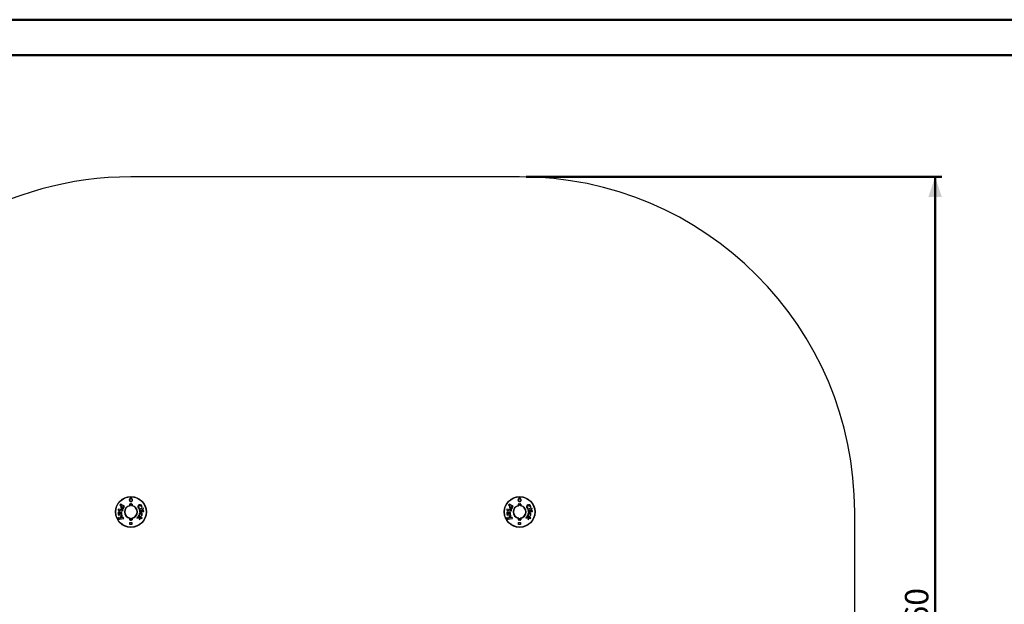
# Paper-space layout 'Sheet2' of a CAD drawing. Units: millimetres. Extents: x 0 to 59.4, y 0 to 42.1.
# Drawn here: x 15 to 29.7, y 33.3 to 42 of the extents above; entities that cross this region are included whole.
import ezdxf

# ---------------------------------------------------------------- set-up
doc = ezdxf.new("R2010")
doc.units = ezdxf.units.MM
doc.layers.add('LE_NORM', color=179, linetype='Continuous', lineweight=50)
doc.styles.add('SLDTEXTSTYLE0', font='TXT', dxfattribs={"width": 0.605})
doc.dimstyles.new('SLDDIMSTYLE0', dxfattribs={"dimtxt": 0.35, "dimasz": 0.3, "dimexe": 0, "dimexo": 0.0625, "dimgap": 0.0875, "dimtad": 1, "dimlfac": 50, "dimrnd": 1e-09, "dimzin": 12, "dimdsep": 46, "dimtxsty": 'SLDTEXTSTYLE0', "dimsah": 1, "dimcen": 0.09, "dimadec": 0, "dimazin": 3, "dimtfac": 1, "dimtofl": 0, "dimtmove": 0, "dimatfit": 3, "dimfxl": 0, "dimfrac": 2, "dimtolj": 1, "dimtzin": 12, "dimarcsym": 0})

# ---------------------------------------------------------------- blocks, each defined once
blk = doc.blocks.new('_D_15')
at = {"layer": 'LE_NORM'}
for p, q in [((22.567, 39.655), (28.767, 39.655)), ((28.668, 26.455), (28.668, 39.655)), ((22.567, 26.455), (28.767, 26.455))]:
    blk.add_line(p, q, dxfattribs=at)
for points in [[(28.668, 39.655), (28.568, 39.355), (28.768, 39.355)], [(28.668, 26.455), (28.768, 26.755), (28.568, 26.755)]]:
    blk.add_solid(points, dxfattribs=at)
at = {"layer": 'LE_NORM', "insert": (28.217, 32.726), "char_height": 0.35, "attachment_point": 1, "rotation": 90, "style": 'SLDTEXTSTYLE0'}
blk.add_mtext('660', dxfattribs=at)

psp = doc.layouts.new('Sheet2')

# ---------------------------------------------------------------- linework, layer by layer
at = {"color": 7, "linetype": 'Continuous', "lineweight": 50}
for p, q in [((0.00001, 42.00001), (59.40001, 42.00001)), ((1.50001, 41.47001), (58.70001, 41.47001))]:
    psp.add_line(p, q, dxfattribs=at)
at = {"color": 7, "linetype": 'Continuous', "lineweight": 25}
for p, q in [((22.46779, 39.65523), (16.66779, 39.65523)), ((16.47842, 34.69794), (16.47575, 34.68359)), ((16.47575, 34.68359), (16.54896, 34.67001)), ((16.55163, 34.68436), (16.47842, 34.69794)), ((16.51166, 34.76929), (16.5043, 34.75637)), ((16.5043, 34.75637), (16.526, 34.74404)), ((16.57267, 34.73462), (16.51166, 34.76929)), ((16.526, 34.74404), (16.52285, 34.73848)), ((16.53419, 34.73375), (16.5366, 34.73802)), ((16.5366, 34.73802), (16.55471, 34.72772)), ((16.54896, 34.67001), (16.55163, 34.68436)), ((16.55471, 34.72772), (16.55137, 34.72184)), ((16.5616, 34.71515), (16.57267, 34.73462)), ((16.68312, 34.74594), (16.68397, 34.75098)), ((16.7867, 34.70617), (16.79571, 34.71203)), ((16.85064, 34.71134), (16.78907, 34.69462)), ((16.78907, 34.69462), (16.79236, 34.68255)), ((16.79236, 34.68255), (16.85393, 34.69928)), ((16.82284, 34.73186), (16.83381, 34.73407)), ((16.85393, 34.69928), (16.85064, 34.71134)), ((22.27842, 34.69794), (22.27575, 34.68359)), ((22.27575, 34.68359), (22.34896, 34.67001)), ((22.35163, 34.68436), (22.27842, 34.69794)), ((22.31166, 34.76929), (22.3043, 34.75637)), ((22.3043, 34.75637), (22.326, 34.74404)), ((22.37267, 34.73462), (22.31166, 34.76929)), ((22.326, 34.74404), (22.32285, 34.73848)), ((22.33419, 34.73375), (22.3366, 34.73802)), ((22.3366, 34.73802), (22.35471, 34.72772)), ((22.34896, 34.67001), (22.35163, 34.68436)), ((22.35471, 34.72772), (22.35137, 34.72184)), ((22.3616, 34.71515), (22.37267, 34.73462)), ((22.48397, 34.75098), (22.48312, 34.74594)), ((22.5867, 34.70617), (22.59571, 34.71203)), ((22.65064, 34.71134), (22.58907, 34.69462)), ((22.58907, 34.69462), (22.59236, 34.68255)), ((22.59236, 34.68255), (22.65393, 34.69928)), ((22.62284, 34.73186), (22.63381, 34.73407)), ((22.65393, 34.69928), (22.65064, 34.71134)), ((16.48, 34.57249), (16.47001, 34.56659)), ((16.47001, 34.56659), (16.47309, 34.55975)), ((16.48593, 34.61964), (16.47911, 34.61581)), ((16.47911, 34.61581), (16.48054, 34.6057)), ((16.48238, 34.56721), (16.48, 34.57249)), ((16.48054, 34.6057), (16.51593, 34.61074)), ((16.48587, 34.62002), (16.48593, 34.61964)), ((16.49907, 34.56294), (16.49636, 34.56232)), ((16.5031, 34.6236), (16.49872, 34.62297)), ((16.49889, 34.549), (16.56251, 34.56026)), ((16.53406, 34.60836), (16.49907, 34.56294)), ((16.50212, 34.62917), (16.5031, 34.6236)), ((16.51155, 34.62479), (16.50996, 34.63397)), ((16.51388, 34.62513), (16.51155, 34.62479)), ((16.51429, 34.56424), (16.5214, 34.57049)), ((16.51444, 34.56399), (16.51429, 34.56424)), ((16.5235, 34.56694), (16.51444, 34.56399)), ((16.52391, 34.65515), (16.51482, 34.64895)), ((16.5214, 34.57049), (16.54221, 34.59457)), ((16.55451, 34.57377), (16.5235, 34.56694)), ((16.54221, 34.59457), (16.53406, 34.60836)), ((16.56251, 34.56026), (16.55451, 34.57377)), ((16.65245, 34.56451), (16.6516, 34.55947)), ((16.76614, 34.57662), (16.75822, 34.56457)), ((16.75822, 34.56457), (16.79049, 34.56647)), ((16.78889, 34.57746), (16.76614, 34.57662)), ((16.78318, 34.60258), (16.77633, 34.59213)), ((16.77633, 34.59213), (16.78825, 34.5843)), ((16.83646, 34.56759), (16.78318, 34.60258)), ((16.78825, 34.5843), (16.78889, 34.57746)), ((16.79016, 34.61154), (16.80068, 34.60933)), ((16.79049, 34.56647), (16.79711, 34.54035)), ((16.84043, 34.67257), (16.7945, 34.6696)), ((16.7945, 34.6696), (16.7953, 34.65707)), ((16.7953, 34.65707), (16.84124, 34.66004)), ((16.79711, 34.54035), (16.80484, 34.55213)), ((16.79742, 34.57887), (16.7975, 34.57901)), ((16.80024, 34.5705), (16.79742, 34.57887)), ((16.7975, 34.57901), (16.80584, 34.57275)), ((16.80484, 34.55213), (16.80024, 34.5705)), ((16.80584, 34.57275), (16.82961, 34.55714)), ((16.82142, 34.60727), (16.83018, 34.60165)), ((16.82961, 34.55714), (16.83646, 34.56759)), ((16.84124, 34.66004), (16.84043, 34.67257)), ((22.28, 34.57249), (22.27001, 34.56659)), ((22.27001, 34.56659), (22.27309, 34.55975)), ((22.28593, 34.61964), (22.27911, 34.61581)), ((22.27911, 34.61581), (22.28054, 34.6057)), ((22.28238, 34.56721), (22.28, 34.57249)), ((22.28054, 34.6057), (22.31593, 34.61074)), ((22.28587, 34.62002), (22.28593, 34.61964)), ((22.29907, 34.56294), (22.29636, 34.56232)), ((22.3031, 34.6236), (22.29872, 34.62297)), ((22.29889, 34.549), (22.36251, 34.56026)), ((22.33406, 34.60836), (22.29907, 34.56294)), ((22.30212, 34.62917), (22.3031, 34.6236)), ((22.31155, 34.62479), (22.30996, 34.63397)), ((22.31388, 34.62513), (22.31155, 34.62479)), ((22.31429, 34.56424), (22.3214, 34.57049)), ((22.31444, 34.56399), (22.31429, 34.56424)), ((22.3235, 34.56694), (22.31444, 34.56399)), ((22.32391, 34.65515), (22.31482, 34.64895)), ((22.3214, 34.57049), (22.34221, 34.59457)), ((22.35451, 34.57377), (22.3235, 34.56694)), ((22.34221, 34.59457), (22.33406, 34.60836)), ((22.36251, 34.56026), (22.35451, 34.57377)), ((22.56614, 34.57662), (22.55822, 34.56457)), ((22.55822, 34.56457), (22.59049, 34.56647)), ((22.58889, 34.57746), (22.56614, 34.57662)), ((22.58318, 34.60258), (22.57633, 34.59213)), ((22.57633, 34.59213), (22.58825, 34.5843)), ((22.63646, 34.56759), (22.58318, 34.60258)), ((22.58825, 34.5843), (22.58889, 34.57746)), ((22.59016, 34.61154), (22.60068, 34.60933)), ((22.59049, 34.56647), (22.59711, 34.54035)), ((22.64043, 34.67257), (22.5945, 34.6696)), ((22.5945, 34.6696), (22.5953, 34.65707)), ((22.5953, 34.65707), (22.64124, 34.66004)), ((22.59711, 34.54035), (22.60484, 34.55213)), ((22.59742, 34.57887), (22.5975, 34.57901)), ((22.60024, 34.5705), (22.59742, 34.57887)), ((22.5975, 34.57901), (22.60584, 34.57275)), ((22.60484, 34.55213), (22.60024, 34.5705)), ((22.60584, 34.57275), (22.62961, 34.55714)), ((22.62142, 34.60727), (22.63018, 34.60165)), ((22.62961, 34.55714), (22.63646, 34.56759)), ((22.64124, 34.66004), (22.64043, 34.67257)), ((27.46779, 31.45523), (27.46779, 34.65523)), ((16.65279, 34.46623), (16.65279, 34.49623)), ((16.65279, 34.49623), (16.68279, 34.49623)), ((16.68279, 34.46623), (16.65279, 34.46623)), ((16.68279, 34.49623), (16.68279, 34.46623)), ((22.45279, 34.46623), (22.45279, 34.49623)), ((22.45279, 34.49623), (22.48279, 34.49623)), ((22.48279, 34.46623), (22.45279, 34.46623)), ((22.48279, 34.49623), (22.48279, 34.46623))]:
    psp.add_line(p, q, dxfattribs=at)
at = {"color": 7, "linetype": 'Continuous', "lineweight": 25, "flags": 128}
for points in [[(16.6516, 34.75098), (16.65175, 34.75008), (16.65191, 34.74917), (16.65205, 34.7483), (16.65219, 34.74752), (16.6523, 34.74686), (16.65238, 34.74636), (16.65244, 34.74605), (16.65245, 34.74594)], [(16.68397, 34.55947), (16.68382, 34.56037), (16.68367, 34.56128), (16.68352, 34.56215), (16.68339, 34.56294), (16.68327, 34.5636), (16.68319, 34.5641), (16.68314, 34.56441), (16.68312, 34.56451)], [(22.48397, 34.55947), (22.48382, 34.56037), (22.48367, 34.56128), (22.48352, 34.56215), (22.48339, 34.56294), (22.48327, 34.5636), (22.48319, 34.5641), (22.48314, 34.56441), (22.48312, 34.56451)]]:
    psp.add_lwpolyline(points, dxfattribs=at)
at = {"color": 7, "linetype": 'Continuous', "lineweight": 25}
for centre, radius in [((16.66779, 34.65523), 0.23), ((16.66779, 34.65523), 0.22711), ((22.46779, 34.65523), 0.23), ((22.46779, 34.65523), 0.22711)]:
    psp.add_circle(centre, radius, dxfattribs=at)
for centre, radius, start, end in [((16.66779, 34.65523), 5, 90, 151.096665), ((22.46779, 34.65523), 5, 0, 90), ((16.66779, 34.65523), 0.09711, 99.594068, 260.405932), ((16.66779, 34.65523), 0.092, 99.594068, 260.405932), ((16.65261, 34.74631), 0.00478, 48.38934, 102.215121), ((16.65263, 34.7657), 0.00473, 48.121553, 102.147239), ((16.65179, 34.74988), 0.004, 279.594068, 0), ((16.73201, 34.77681), 0.07231, 178.792351, 182.843224), ((16.60356, 34.77681), 0.07231, 357.156776, 1.207649), ((16.68295, 34.7657), 0.00473, 77.852761, 131.878447), ((16.68296, 34.74631), 0.00478, 77.784879, 131.61066), ((16.68379, 34.74988), 0.004, 180, 260.405932), ((16.66779, 34.65523), 0.092, 279.594068, 80.405932), ((16.66779, 34.65523), 0.09711, 279.594068, 80.405932), ((22.46779, 34.65523), 0.09711, 99.594068, 260.405932), ((22.46779, 34.65523), 0.092, 99.594068, 260.405932), ((22.45261, 34.74631), 0.00478, 48.38934, 102.215121), ((26.57472, 35.44558), 4.18122, 189.56255, 189.632623), ((22.45263, 34.7657), 0.00473, 48.123097, 102.148956), ((22.45179, 34.74988), 0.004, 279.594068, 0), ((22.53264, 34.77682), 0.07294, 178.804339, 182.820548), ((22.40417, 34.77681), 0.0717, 357.134146, 1.219591), ((22.48295, 34.76571), 0.00473, 77.848844, 131.885625), ((22.48296, 34.74631), 0.00478, 77.784879, 131.61066), ((22.48379, 34.74988), 0.004, 180, 260.405932), ((22.46779, 34.65523), 0.092, 279.594068, 80.405932), ((22.46779, 34.65523), 0.09711, 279.594068, 80.405932), ((16.65261, 34.56414), 0.00478, 257.788074, 311.610519), ((16.65263, 34.54475), 0.00473, 257.849545, 311.878592), ((16.65179, 34.56057), 0.004, 0, 80.405932), ((16.73202, 34.53364), 0.07232, 177.1569, 181.207564), ((16.60356, 34.53364), 0.07232, 358.792436, 2.8431), ((16.68379, 34.56057), 0.004, 99.594068, 180), ((16.68296, 34.56414), 0.00478, 228.389481, 282.211926), ((16.68295, 34.54475), 0.00473, 228.121408, 282.150455), ((26.57472, 33.86487), 4.18122, 170.367377, 170.43745), ((22.45261, 34.56414), 0.00478, 257.788074, 311.610519), ((22.45263, 34.54475), 0.00473, 257.847832, 311.877044), ((22.45179, 34.56057), 0.004, 0, 80.405932), ((22.53264, 34.53364), 0.07294, 177.179576, 181.195575), ((22.40417, 34.53364), 0.07171, 358.780495, 2.86573), ((22.48379, 34.56057), 0.004, 99.594068, 180), ((22.48296, 34.56414), 0.00478, 228.389481, 282.211926), ((22.48295, 34.54475), 0.00473, 228.11423, 282.154372)]:
    psp.add_arc(centre, radius, start, end, dxfattribs=at)
for points, knots in [([(16.68507, 34.81718), (16.68499, 34.8171), (16.68393, 34.81603), (16.68167, 34.81417), (16.67804, 34.81209), (16.67412, 34.81069), (16.66886, 34.80973), (16.6622, 34.81018), (16.65492, 34.81316), (16.64892, 34.81828), (16.6455, 34.82403), (16.64399, 34.82922), (16.64352, 34.83337), (16.64379, 34.83756), (16.64491, 34.84215), (16.64694, 34.84639), (16.64973, 34.85005), (16.65269, 34.85284), (16.65611, 34.85509), (16.65984, 34.85675), (16.66379, 34.85774), (16.6691, 34.85818), (16.67573, 34.85708), (16.68278, 34.85331), (16.68827, 34.84747), (16.69104, 34.84132), (16.69196, 34.83601), (16.69197, 34.83187), (16.69125, 34.82776), (16.68983, 34.82385), (16.6878, 34.82025), (16.68598, 34.8182), (16.68507, 34.81718)], [0, 0, 0, 0, 0.00224257, 0.03007593, 0.0579016, 0.08450895, 0.11111437, 0.16184952, 0.21185588, 0.26297831, 0.3163379, 0.34420645, 0.37207556, 0.40051464, 0.42895115, 0.46704873, 0.49370821, 0.52036235, 0.54709248, 0.57381936, 0.59997218, 0.62612627, 0.67727817, 0.7283546, 0.78023368, 0.8335645, 0.86117008, 0.88877675, 0.9170632, 0.94534891, 0.97267712, 1, 1, 1, 1]), ([(16.68209, 34.81887), (16.68351, 34.82065), (16.68645, 34.82432), (16.68809, 34.83113), (16.68751, 34.83796), (16.68477, 34.84409), (16.68023, 34.84896), (16.67438, 34.85211), (16.66777, 34.85322), (16.66107, 34.85209), (16.65508, 34.84879), (16.65098, 34.84419), (16.64833, 34.83861), (16.64739, 34.83237), (16.64874, 34.82559), (16.65215, 34.81981), (16.65711, 34.81553), (16.66315, 34.81303), (16.66982, 34.81257), (16.67536, 34.8141), (16.67943, 34.81642), (16.6812, 34.81805), (16.68209, 34.81887)], [0, 0, 0, 0, 0.05490742, 0.11312412, 0.16767535, 0.22139909, 0.2733223, 0.32413496, 0.374831, 0.42649005, 0.47948483, 0.53268145, 0.57104399, 0.62835772, 0.68462059, 0.73848193, 0.78970876, 0.83940604, 0.88958647, 0.94213483, 0.97106229, 1, 1, 1, 1]), ([(22.48507, 34.81718), (22.48499, 34.8171), (22.48393, 34.81603), (22.48167, 34.81417), (22.47804, 34.81209), (22.47412, 34.81069), (22.46886, 34.80973), (22.4622, 34.81018), (22.45492, 34.81316), (22.44892, 34.81828), (22.4455, 34.82403), (22.44399, 34.82922), (22.44352, 34.83337), (22.44379, 34.83756), (22.44491, 34.84215), (22.44694, 34.84639), (22.44974, 34.85005), (22.45269, 34.85284), (22.45611, 34.85509), (22.45984, 34.85675), (22.46379, 34.85774), (22.4691, 34.85818), (22.47573, 34.85708), (22.48278, 34.85331), (22.48827, 34.84747), (22.49104, 34.84132), (22.49196, 34.83601), (22.49197, 34.83187), (22.49125, 34.82776), (22.48983, 34.82385), (22.4878, 34.82025), (22.48598, 34.8182), (22.48507, 34.81718)], [0, 0, 0, 0, 0.00224044, 0.03007383, 0.05789953, 0.0845098, 0.11111525, 0.16185045, 0.21185117, 0.26297597, 0.31633714, 0.34420572, 0.37207486, 0.40051416, 0.4289514, 0.46704773, 0.49370723, 0.5203614, 0.54709155, 0.57381565, 0.59996849, 0.6261257, 0.6772746, 0.72835379, 0.78023293, 0.83356381, 0.8611689, 0.88877561, 0.91706312, 0.94534886, 0.97267709, 1, 1, 1, 1]), ([(22.48209, 34.81887), (22.48351, 34.82065), (22.48645, 34.82432), (22.48809, 34.83113), (22.48751, 34.83796), (22.48477, 34.84409), (22.48023, 34.84896), (22.47438, 34.85211), (22.46777, 34.85322), (22.46107, 34.85209), (22.45508, 34.84879), (22.45098, 34.84419), (22.44833, 34.83861), (22.44739, 34.83237), (22.44874, 34.82559), (22.45215, 34.81981), (22.45711, 34.81553), (22.46315, 34.81303), (22.46982, 34.81257), (22.47536, 34.8141), (22.47943, 34.81642), (22.4812, 34.81805), (22.48209, 34.81887)], [0, 0, 0, 0, 0.05490946, 0.1131262, 0.16767778, 0.22140009, 0.2733258, 0.32413849, 0.37483457, 0.42649, 0.47948802, 0.53268467, 0.57104723, 0.62836047, 0.68462338, 0.73848475, 0.78971161, 0.83940554, 0.88958599, 0.94213439, 0.971065, 1, 1, 1, 1]), ([(16.52285, 34.73848), (16.52204, 34.73697), (16.52043, 34.73394), (16.51866, 34.72908), (16.51765, 34.72401), (16.51778, 34.71883), (16.51914, 34.71385), (16.52153, 34.70999), (16.52422, 34.70714), (16.52683, 34.70504), (16.52873, 34.70389), (16.52968, 34.70331)], [0, 0, 0, 0, 0.124582674, 0.248385302, 0.373669717, 0.498769218, 0.623521424, 0.748833305, 0.832528741, 0.916162854, 1, 1, 1, 1]), ([(16.52968, 34.70331), (16.5311, 34.70258), (16.53392, 34.70112), (16.53856, 34.69986), (16.54339, 34.6998), (16.5481, 34.7011), (16.55233, 34.70364), (16.55594, 34.70703), (16.55906, 34.71089), (16.56075, 34.71373), (16.5616, 34.71515)], [0, 0, 0, 0, 0.124950904, 0.250149393, 0.375129003, 0.49987168, 0.62509923, 0.7502745, 0.875029618, 1, 1, 1, 1]), ([(16.53664, 34.71662), (16.5353, 34.71754), (16.53327, 34.71892), (16.53177, 34.72187), (16.5311, 34.72511), (16.53189, 34.72932), (16.53342, 34.73228), (16.53419, 34.73375)], [0, 0, 0, 0, 0.24968201, 0.374948271, 0.500133391, 0.750005192, 1, 1, 1, 1]), ([(16.55137, 34.72184), (16.55057, 34.72055), (16.54937, 34.71861), (16.54717, 34.71651), (16.54521, 34.71532), (16.54299, 34.71481), (16.53999, 34.71496), (16.53798, 34.71596), (16.53664, 34.71662)], [0, 0, 0, 0, 0.2471977, 0.371817, 0.49715001, 0.62264074, 0.74846047, 1, 1, 1, 1]), ([(16.6516, 34.75098), (16.65161, 34.75392), (16.65162, 34.76037), (16.65163, 34.76682), (16.65163, 34.77033)], [0, 0, 0, 0, 0.45505031, 1, 1, 1, 1]), ([(16.65971, 34.77834), (16.6592, 34.77831), (16.65779, 34.77823), (16.65554, 34.77736), (16.65339, 34.77556), (16.65192, 34.7731), (16.65173, 34.77125), (16.65163, 34.77033)], [0, 0, 0, 0, 0.11975436, 0.33200283, 0.55178427, 0.77626262, 1, 1, 1, 1]), ([(16.65979, 34.77323), (16.65953, 34.77321), (16.65883, 34.77317), (16.6577, 34.77273), (16.65664, 34.77182), (16.65592, 34.77059), (16.65583, 34.76969), (16.65579, 34.76923)], [0, 0, 0, 0, 0.11367319, 0.31709813, 0.53415197, 0.76422137, 1, 1, 1, 1]), ([(16.65579, 34.76923), (16.65579, 34.76571), (16.65579, 34.75927), (16.65579, 34.75282), (16.65579, 34.74988)], [0, 0, 0, 0, 0.54496317, 1, 1, 1, 1]), ([(16.65971, 34.77834), (16.6624, 34.77834), (16.66778, 34.77834), (16.67316, 34.77834), (16.67586, 34.77834)], [0, 0, 0, 0, 0.49932079, 1, 1, 1, 1]), ([(16.67579, 34.77323), (16.67312, 34.77323), (16.66778, 34.77323), (16.66245, 34.77323), (16.65979, 34.77323)], [0, 0, 0, 0, 0.5006854, 1, 1, 1, 1]), ([(16.67979, 34.76923), (16.67976, 34.76957), (16.6797, 34.77035), (16.67918, 34.77147), (16.67828, 34.77244), (16.67711, 34.7731), (16.67622, 34.77319), (16.67579, 34.77323)], [0, 0, 0, 0, 0.178507446, 0.398854364, 0.605955652, 0.804649856, 1, 1, 1, 1]), ([(16.68394, 34.77033), (16.68389, 34.77103), (16.68376, 34.7726), (16.68269, 34.77486), (16.68086, 34.77679), (16.6785, 34.77809), (16.67674, 34.77825), (16.67586, 34.77834)], [0, 0, 0, 0, 0.16899422, 0.38201626, 0.5891641, 0.79440681, 1, 1, 1, 1]), ([(16.67979, 34.74988), (16.67979, 34.75282), (16.67979, 34.75927), (16.67979, 34.76571), (16.67979, 34.76923)], [0, 0, 0, 0, 0.45503688, 1, 1, 1, 1]), ([(16.68394, 34.77033), (16.68395, 34.76682), (16.68395, 34.76037), (16.68397, 34.75392), (16.68397, 34.75098)], [0, 0, 0, 0, 0.54494964, 1, 1, 1, 1]), ([(16.78622, 34.758), (16.78465, 34.75692), (16.78151, 34.75476), (16.77727, 34.7509), (16.77368, 34.74639), (16.77102, 34.74119), (16.76975, 34.73539), (16.77014, 34.72939), (16.77197, 34.72361), (16.77404, 34.72014), (16.77507, 34.71841)], [0, 0, 0, 0, 0.1243748, 0.24773256, 0.37240844, 0.49769965, 0.62313063, 0.74846702, 0.87402518, 1, 1, 1, 1]), ([(16.77507, 34.71841), (16.77616, 34.71685), (16.77833, 34.71374), (16.78221, 34.70956), (16.7852, 34.7073), (16.7867, 34.70617)], [0, 0, 0, 0, 0.33451768, 0.66849514, 1, 1, 1, 1]), ([(16.78465, 34.72322), (16.78403, 34.72428), (16.78279, 34.7264), (16.78185, 34.73001), (16.78199, 34.73371), (16.78326, 34.73712), (16.78524, 34.74009), (16.7885, 34.74352), (16.7914, 34.74555), (16.79333, 34.7469)], [0, 0, 0, 0, 0.12471491, 0.24995235, 0.37533024, 0.50072808, 0.62573664, 0.7507897, 1, 1, 1, 1]), ([(16.79571, 34.71203), (16.79364, 34.71366), (16.78952, 34.71693), (16.78627, 34.72112), (16.78465, 34.72322)], [0, 0, 0, 0, 0.50024932, 1, 1, 1, 1]), ([(16.82775, 34.75121), (16.82658, 34.75285), (16.82423, 34.75613), (16.81963, 34.76013), (16.81428, 34.76299), (16.80841, 34.76441), (16.80246, 34.76438), (16.79669, 34.76315), (16.79122, 34.76103), (16.78789, 34.75901), (16.78622, 34.758)], [0, 0, 0, 0, 0.12458607, 0.24921835, 0.3743677, 0.49975811, 0.62501731, 0.74950661, 0.87474798, 1, 1, 1, 1]), ([(16.79333, 34.7469), (16.79534, 34.7481), (16.79938, 34.7505), (16.80522, 34.752), (16.81004, 34.75178), (16.81355, 34.75063), (16.81662, 34.74844), (16.81809, 34.74642), (16.81883, 34.74541)], [0, 0, 0, 0, 0.24769461, 0.49645776, 0.62212014, 0.74750551, 0.87337324, 1, 1, 1, 1]), ([(16.81883, 34.74541), (16.81986, 34.74327), (16.82194, 34.73896), (16.82254, 34.73423), (16.82284, 34.73186)], [0, 0, 0, 0, 0.49874088, 1, 1, 1, 1]), ([(16.83381, 34.73407), (16.83329, 34.73709), (16.83224, 34.74314), (16.82925, 34.74852), (16.82775, 34.75121)], [0, 0, 0, 0, 0.50027768, 1, 1, 1, 1]), ([(16.85228, 34.67387), (16.85142, 34.67377), (16.85012, 34.67362), (16.8486, 34.67274), (16.84765, 34.67182), (16.847, 34.67064), (16.8465, 34.66891), (16.84653, 34.66755), (16.84655, 34.66665)], [0, 0, 0, 0, 0.24879193, 0.37453774, 0.49948506, 0.62413084, 0.74976677, 1, 1, 1, 1]), ([(16.85884, 34.66745), (16.85875, 34.66834), (16.85861, 34.66968), (16.8579, 34.67132), (16.85713, 34.67242), (16.85607, 34.67322), (16.85445, 34.67387), (16.85315, 34.67387), (16.85228, 34.67387)], [0, 0, 0, 0, 0.24882692, 0.37463411, 0.49986855, 0.62448937, 0.74967642, 1, 1, 1, 1]), ([(22.32285, 34.73848), (22.32204, 34.73697), (22.32043, 34.73394), (22.31866, 34.72908), (22.31765, 34.72401), (22.31778, 34.71883), (22.31914, 34.71385), (22.32153, 34.70999), (22.32422, 34.70714), (22.32683, 34.70504), (22.32873, 34.70389), (22.32968, 34.70331)], [0, 0, 0, 0, 0.12458764, 0.24839006, 0.37367426, 0.49877355, 0.62352861, 0.74883444, 0.83252973, 0.91617236, 1, 1, 1, 1]), ([(22.32968, 34.70331), (22.33109, 34.70258), (22.33392, 34.70112), (22.33856, 34.69986), (22.34339, 34.6998), (22.3481, 34.7011), (22.35233, 34.70364), (22.35594, 34.70703), (22.35906, 34.71089), (22.36075, 34.71373), (22.3616, 34.71515)], [0, 0, 0, 0, 0.1249611, 0.25014817, 0.37513913, 0.49987027, 0.62509757, 0.75028141, 0.87503627, 1, 1, 1, 1]), ([(22.33664, 34.71662), (22.3353, 34.71754), (22.33327, 34.71892), (22.33177, 34.72187), (22.3311, 34.72511), (22.33189, 34.72932), (22.33342, 34.73228), (22.33419, 34.73375)], [0, 0, 0, 0, 0.24969671, 0.37496158, 0.50014531, 0.75001789, 1, 1, 1, 1]), ([(22.35137, 34.72184), (22.35057, 34.72055), (22.34937, 34.71861), (22.34717, 34.71651), (22.34521, 34.71532), (22.34299, 34.71481), (22.33999, 34.71496), (22.33798, 34.71596), (22.33664, 34.71662)], [0, 0, 0, 0, 0.24720814, 0.37181381, 0.49715212, 0.62264814, 0.74847318, 1, 1, 1, 1]), ([(22.4516, 34.75098), (22.45161, 34.75392), (22.45162, 34.76037), (22.45163, 34.76682), (22.45163, 34.77033)], [0, 0, 0, 0, 0.45505028, 1, 1, 1, 1]), ([(22.45971, 34.77834), (22.4592, 34.77831), (22.45778, 34.77823), (22.45554, 34.77736), (22.45339, 34.77556), (22.45192, 34.7731), (22.45173, 34.77125), (22.45163, 34.77033)], [0, 0, 0, 0, 0.119789637, 0.332034892, 0.55178478, 0.776259719, 1, 1, 1, 1]), ([(22.45979, 34.77323), (22.45953, 34.77321), (22.45883, 34.77317), (22.4577, 34.77273), (22.45664, 34.77182), (22.45592, 34.77059), (22.45583, 34.76969), (22.45579, 34.76923)], [0, 0, 0, 0, 0.113611815, 0.316988021, 0.534112281, 0.764201277, 1, 1, 1, 1]), ([(22.45579, 34.76923), (22.45579, 34.76571), (22.45579, 34.75927), (22.45579, 34.75282), (22.45579, 34.74988)], [0, 0, 0, 0, 0.54496317, 1, 1, 1, 1]), ([(22.45971, 34.77834), (22.4624, 34.77834), (22.46778, 34.77834), (22.47316, 34.77834), (22.47586, 34.77834)], [0, 0, 0, 0, 0.49929126, 1, 1, 1, 1]), ([(22.47579, 34.77323), (22.47312, 34.77323), (22.46778, 34.77323), (22.46245, 34.77323), (22.45979, 34.77323)], [0, 0, 0, 0, 0.5006854, 1, 1, 1, 1]), ([(22.47979, 34.76923), (22.47976, 34.76957), (22.4797, 34.77035), (22.47918, 34.77147), (22.47828, 34.77244), (22.47711, 34.7731), (22.47622, 34.77319), (22.47579, 34.77323)], [0, 0, 0, 0, 0.178498336, 0.398860533, 0.605905438, 0.804589501, 1, 1, 1, 1]), ([(22.48394, 34.77033), (22.48389, 34.77103), (22.48376, 34.7726), (22.48269, 34.77486), (22.48086, 34.77679), (22.4785, 34.77809), (22.47674, 34.77825), (22.47586, 34.77834)], [0, 0, 0, 0, 0.16899027, 0.38201332, 0.58916215, 0.79440584, 1, 1, 1, 1]), ([(22.47979, 34.74988), (22.47979, 34.75282), (22.47979, 34.75927), (22.47979, 34.76571), (22.47979, 34.76923)], [0, 0, 0, 0, 0.45503688, 1, 1, 1, 1]), ([(22.48394, 34.77033), (22.48395, 34.76682), (22.48395, 34.76037), (22.48397, 34.75392), (22.48397, 34.75098)], [0, 0, 0, 0, 0.54494962, 1, 1, 1, 1]), ([(22.58622, 34.758), (22.58465, 34.75692), (22.58151, 34.75476), (22.57727, 34.7509), (22.57368, 34.74639), (22.57102, 34.74119), (22.56975, 34.73539), (22.57014, 34.72939), (22.57197, 34.72361), (22.57404, 34.72014), (22.57507, 34.71841)], [0, 0, 0, 0, 0.12436768, 0.24773309, 0.37240959, 0.49769714, 0.62312875, 0.74846576, 0.87402455, 1, 1, 1, 1]), ([(22.57507, 34.71841), (22.57616, 34.71685), (22.57833, 34.71374), (22.58221, 34.70956), (22.5852, 34.7073), (22.5867, 34.70617)], [0, 0, 0, 0, 0.33452492, 0.66850961, 1, 1, 1, 1]), ([(22.58465, 34.72322), (22.58403, 34.72428), (22.58279, 34.7264), (22.58185, 34.73001), (22.58199, 34.73371), (22.58326, 34.73712), (22.58524, 34.74009), (22.5885, 34.74352), (22.5914, 34.74555), (22.59333, 34.7469)], [0, 0, 0, 0, 0.12470866, 0.2499514, 0.37533122, 0.50072507, 0.62574346, 0.75078715, 1, 1, 1, 1]), ([(22.59571, 34.71203), (22.59364, 34.71366), (22.58952, 34.71693), (22.58627, 34.72112), (22.58465, 34.72322)], [0, 0, 0, 0, 0.50023965, 1, 1, 1, 1]), ([(22.62775, 34.75121), (22.62658, 34.75285), (22.62423, 34.75613), (22.61963, 34.76013), (22.61428, 34.76299), (22.60841, 34.76441), (22.60246, 34.76438), (22.59669, 34.76315), (22.59122, 34.76103), (22.58789, 34.75901), (22.58622, 34.758)], [0, 0, 0, 0, 0.12459125, 0.24922269, 0.37436256, 0.49976152, 0.62501987, 0.74950831, 0.87474883, 1, 1, 1, 1]), ([(22.59333, 34.7469), (22.59534, 34.7481), (22.59938, 34.7505), (22.60522, 34.752), (22.61004, 34.75178), (22.61355, 34.75063), (22.61662, 34.74843), (22.61809, 34.74642), (22.61883, 34.74541)], [0, 0, 0, 0, 0.2477058, 0.4964664, 0.62211175, 0.74751094, 0.87336431, 1, 1, 1, 1]), ([(22.61883, 34.74541), (22.61986, 34.74327), (22.62194, 34.73896), (22.62254, 34.73423), (22.62284, 34.73186)], [0, 0, 0, 0, 0.49874088, 1, 1, 1, 1]), ([(22.63381, 34.73407), (22.63329, 34.73709), (22.63224, 34.74314), (22.62925, 34.74852), (22.62775, 34.75121)], [0, 0, 0, 0, 0.50027768, 1, 1, 1, 1]), ([(22.65228, 34.67387), (22.65142, 34.67377), (22.65012, 34.67361), (22.6486, 34.67274), (22.64765, 34.67182), (22.647, 34.67064), (22.6465, 34.66891), (22.64653, 34.66755), (22.64655, 34.66665)], [0, 0, 0, 0, 0.24875614, 0.37454222, 0.49949253, 0.6241198, 0.74975873, 1, 1, 1, 1]), ([(22.65884, 34.66745), (22.65875, 34.66834), (22.65861, 34.66968), (22.6579, 34.67132), (22.65713, 34.67242), (22.65607, 34.67322), (22.65445, 34.67387), (22.65315, 34.67387), (22.65228, 34.67387)], [0, 0, 0, 0, 0.24881057, 0.37461334, 0.49984338, 0.62445981, 0.74964246, 1, 1, 1, 1]), ([(16.47309, 34.55975), (16.47379, 34.55869), (16.47517, 34.55657), (16.4778, 34.55381), (16.48084, 34.55156), (16.48422, 34.54987), (16.48782, 34.54884), (16.49152, 34.54838), (16.49524, 34.54845), (16.49767, 34.54882), (16.49889, 34.549)], [0, 0, 0, 0, 0.124824008, 0.249451243, 0.374311936, 0.498902221, 0.623922786, 0.749219769, 0.87447976, 1, 1, 1, 1]), ([(16.48968, 34.6553), (16.48753, 34.65487), (16.48429, 34.65423), (16.48047, 34.65193), (16.47802, 34.64959), (16.47623, 34.64666), (16.47517, 34.64337), (16.47484, 34.63991), (16.47508, 34.63762), (16.4752, 34.63647)], [0, 0, 0, 0, 0.24697427, 0.37163541, 0.49734346, 0.62290674, 0.74801073, 0.87386109, 1, 1, 1, 1]), ([(16.4752, 34.63647), (16.4755, 34.63478), (16.47609, 34.63139), (16.47812, 34.62658), (16.4816, 34.62274), (16.48444, 34.62093), (16.48587, 34.62002)], [0, 0, 0, 0, 0.24981812, 0.49978906, 0.7490005, 1, 1, 1, 1]), ([(16.49636, 34.56232), (16.49508, 34.56211), (16.4925, 34.56168), (16.48855, 34.56214), (16.4848, 34.56389), (16.48319, 34.5661), (16.48238, 34.56721)], [0, 0, 0, 0, 0.24940807, 0.49953738, 0.74912983, 1, 1, 1, 1]), ([(16.48657, 34.63253), (16.48647, 34.63344), (16.48633, 34.63481), (16.48667, 34.63661), (16.48718, 34.63788), (16.48805, 34.63893), (16.48952, 34.63997), (16.49082, 34.64025), (16.49169, 34.64043)], [0, 0, 0, 0, 0.24863897, 0.37418861, 0.4996695, 0.62419278, 0.74965759, 1, 1, 1, 1]), ([(16.49872, 34.62297), (16.4973, 34.62288), (16.49515, 34.62274), (16.49242, 34.6237), (16.49056, 34.62484), (16.48899, 34.62638), (16.48737, 34.62887), (16.48689, 34.63107), (16.48657, 34.63253)], [0, 0, 0, 0, 0.24840268, 0.37366696, 0.49908425, 0.62382382, 0.74920772, 1, 1, 1, 1]), ([(16.50996, 34.63397), (16.50969, 34.63535), (16.50914, 34.63812), (16.50798, 34.64219), (16.50642, 34.64613), (16.5043, 34.64978), (16.50147, 34.65291), (16.4978, 34.65491), (16.49442, 34.65555), (16.4917, 34.65553), (16.49035, 34.65538), (16.48968, 34.6553)], [0, 0, 0, 0, 0.12503685, 0.24957383, 0.37480634, 0.50013922, 0.62496011, 0.74974796, 0.87478321, 0.93730517, 1, 1, 1, 1]), ([(16.49169, 34.64043), (16.49239, 34.6405), (16.4938, 34.64064), (16.49591, 34.64018), (16.49778, 34.63907), (16.49974, 34.63689), (16.50123, 34.63347), (16.50182, 34.6306), (16.50212, 34.62917)], [0, 0, 0, 0, 0.12457122, 0.2496409, 0.37484534, 0.50024198, 0.74985827, 1, 1, 1, 1]), ([(16.52078, 34.63455), (16.52089, 34.63341), (16.52105, 34.6317), (16.52049, 34.62949), (16.5197, 34.62798), (16.5185, 34.6268), (16.51659, 34.62567), (16.51496, 34.62535), (16.51388, 34.62513)], [0, 0, 0, 0, 0.248614089, 0.374408694, 0.499334867, 0.623990635, 0.749492381, 1, 1, 1, 1]), ([(16.51482, 34.64895), (16.51617, 34.64671), (16.51888, 34.64223), (16.52015, 34.63711), (16.52078, 34.63455)], [0, 0, 0, 0, 0.50023277, 1, 1, 1, 1]), ([(16.51593, 34.61074), (16.51726, 34.61098), (16.51993, 34.61147), (16.52374, 34.61301), (16.52713, 34.61541), (16.52969, 34.61877), (16.53126, 34.62273), (16.53201, 34.62694), (16.5321, 34.63123), (16.53176, 34.63408), (16.53159, 34.6355)], [0, 0, 0, 0, 0.12406823, 0.24761544, 0.3727448, 0.49810155, 0.6235255, 0.74845223, 0.87425962, 1, 1, 1, 1]), ([(16.53159, 34.6355), (16.53129, 34.63726), (16.53068, 34.64079), (16.52902, 34.64589), (16.52683, 34.65075), (16.52488, 34.65368), (16.52391, 34.65515)], [0, 0, 0, 0, 0.25058564, 0.50121728, 0.75059626, 1, 1, 1, 1]), ([(16.65163, 34.54012), (16.65163, 34.54364), (16.65162, 34.55009), (16.65161, 34.55654), (16.6516, 34.55947)], [0, 0, 0, 0, 0.5449471, 1, 1, 1, 1]), ([(16.65163, 34.54012), (16.65169, 34.53943), (16.65181, 34.53786), (16.65289, 34.53559), (16.65471, 34.53367), (16.65707, 34.53237), (16.65883, 34.5322), (16.65971, 34.53212)], [0, 0, 0, 0, 0.16899397, 0.38201568, 0.58916321, 0.79440561, 1, 1, 1, 1]), ([(16.65579, 34.56057), (16.65579, 34.55764), (16.65579, 34.55119), (16.65579, 34.54474), (16.65579, 34.54123)], [0, 0, 0, 0, 0.45503423, 1, 1, 1, 1]), ([(16.65579, 34.54123), (16.65581, 34.54088), (16.65587, 34.54011), (16.65639, 34.53898), (16.65729, 34.53802), (16.65847, 34.53736), (16.65935, 34.53727), (16.65979, 34.53723)], [0, 0, 0, 0, 0.17850934, 0.39884402, 0.60595967, 0.80464779, 1, 1, 1, 1]), ([(16.67586, 34.53212), (16.67451, 34.53212), (16.67182, 34.53211), (16.66778, 34.53211), (16.66374, 34.53211), (16.66106, 34.53212), (16.65971, 34.53212)], [0, 0, 0, 0, 0.25033592, 0.50067922, 0.75034333, 1, 1, 1, 1]), ([(16.65979, 34.53723), (16.66245, 34.53723), (16.66778, 34.53723), (16.67312, 34.53723), (16.67579, 34.53723)], [0, 0, 0, 0, 0.4993146, 1, 1, 1, 1]), ([(16.67579, 34.53723), (16.67604, 34.53724), (16.67675, 34.53728), (16.67788, 34.53773), (16.67894, 34.53864), (16.67965, 34.53986), (16.67974, 34.54077), (16.67979, 34.54123)], [0, 0, 0, 0, 0.11367444, 0.3171016, 0.53414687, 0.76421879, 1, 1, 1, 1]), ([(16.67586, 34.53212), (16.67637, 34.53215), (16.67779, 34.53223), (16.68004, 34.5331), (16.68218, 34.5349), (16.68366, 34.53735), (16.68385, 34.5392), (16.68394, 34.54012)], [0, 0, 0, 0, 0.11975481, 0.33199929, 0.55178586, 0.77626341, 1, 1, 1, 1]), ([(16.67979, 34.54123), (16.67979, 34.54474), (16.67979, 34.55119), (16.67979, 34.55764), (16.67979, 34.56057)], [0, 0, 0, 0, 0.54496577, 1, 1, 1, 1]), ([(16.68397, 34.55947), (16.68397, 34.55654), (16.68395, 34.55009), (16.68395, 34.54364), (16.68394, 34.54012)], [0, 0, 0, 0, 0.4550529, 1, 1, 1, 1]), ([(16.7897, 34.62596), (16.78924, 34.62353), (16.78856, 34.61989), (16.78901, 34.61498), (16.78977, 34.61269), (16.79016, 34.61154)], [0, 0, 0, 0, 0.501557393, 0.750196616, 1, 1, 1, 1]), ([(16.81724, 34.64214), (16.81576, 34.64242), (16.81282, 34.64297), (16.80831, 34.64315), (16.80381, 34.64266), (16.79948, 34.64116), (16.7957, 34.63845), (16.79282, 34.63477), (16.79082, 34.63051), (16.79007, 34.62748), (16.7897, 34.62596)], [0, 0, 0, 0, 0.12501085, 0.24959613, 0.37512347, 0.50055567, 0.62517117, 0.75000419, 0.87512174, 1, 1, 1, 1]), ([(16.80068, 34.60933), (16.79994, 34.61151), (16.79846, 34.61586), (16.7991, 34.62048), (16.79942, 34.62278)], [0, 0, 0, 0, 0.500996577, 1, 1, 1, 1]), ([(16.79942, 34.62278), (16.79964, 34.62357), (16.80006, 34.62514), (16.80133, 34.62726), (16.80318, 34.62883), (16.8061, 34.63012), (16.81007, 34.63039), (16.81314, 34.62985), (16.81467, 34.62959)], [0, 0, 0, 0, 0.12595408, 0.25032803, 0.37532174, 0.50077671, 0.75021769, 1, 1, 1, 1]), ([(16.81467, 34.62959), (16.81622, 34.62921), (16.8193, 34.62845), (16.82291, 34.62659), (16.82517, 34.62427), (16.8263, 34.62207), (16.82665, 34.61959), (16.82641, 34.61795), (16.82628, 34.61712)], [0, 0, 0, 0, 0.25112011, 0.50006257, 0.62545351, 0.74963447, 0.87403322, 1, 1, 1, 1]), ([(16.83621, 34.61503), (16.83648, 34.61661), (16.83703, 34.61977), (16.83689, 34.62461), (16.83568, 34.62927), (16.83333, 34.63345), (16.82998, 34.6368), (16.82647, 34.63902), (16.82317, 34.64047), (16.82024, 34.64143), (16.81824, 34.6419), (16.81724, 34.64214)], [0, 0, 0, 0, 0.124864083, 0.249934816, 0.375264517, 0.499872252, 0.624851014, 0.750450315, 0.833399465, 0.916225717, 1, 1, 1, 1]), ([(16.82628, 34.61712), (16.82571, 34.61536), (16.82456, 34.61184), (16.82247, 34.6088), (16.82142, 34.60727)], [0, 0, 0, 0, 0.49894065, 1, 1, 1, 1]), ([(16.83018, 34.60165), (16.83157, 34.6037), (16.83436, 34.6078), (16.83559, 34.61262), (16.83621, 34.61503)], [0, 0, 0, 0, 0.500529402, 1, 1, 1, 1]), ([(16.84655, 34.66665), (16.84664, 34.66576), (16.84679, 34.66442), (16.84752, 34.66278), (16.84833, 34.66172), (16.84939, 34.66092), (16.85099, 34.66022), (16.8523, 34.66022), (16.85317, 34.66022)], [0, 0, 0, 0, 0.24891123, 0.37456621, 0.49955294, 0.62439624, 0.74979914, 1, 1, 1, 1]), ([(16.85317, 34.66022), (16.85403, 34.66032), (16.85532, 34.66048), (16.85684, 34.66136), (16.85778, 34.66229), (16.85841, 34.66347), (16.8589, 34.6652), (16.85886, 34.66655), (16.85884, 34.66745)], [0, 0, 0, 0, 0.2487577, 0.37461425, 0.4993627, 0.623928, 0.74959653, 1, 1, 1, 1]), ([(22.27309, 34.55975), (22.27379, 34.55869), (22.27517, 34.55657), (22.2778, 34.55381), (22.28084, 34.55156), (22.28422, 34.54987), (22.28782, 34.54884), (22.29152, 34.54838), (22.29524, 34.54845), (22.29767, 34.54882), (22.29889, 34.549)], [0, 0, 0, 0, 0.1248165, 0.24944516, 0.37431979, 0.4989115, 0.6239335, 0.74923192, 0.87449334, 1, 1, 1, 1]), ([(22.28968, 34.6553), (22.28753, 34.65487), (22.28429, 34.65423), (22.28047, 34.65193), (22.27802, 34.64959), (22.27623, 34.64666), (22.27517, 34.64337), (22.27484, 34.63991), (22.27508, 34.63762), (22.2752, 34.63647)], [0, 0, 0, 0, 0.246976496, 0.371638754, 0.497347939, 0.62290335, 0.748008463, 0.873859954, 1, 1, 1, 1]), ([(22.2752, 34.63647), (22.2755, 34.63478), (22.27609, 34.63139), (22.27812, 34.62658), (22.2816, 34.62274), (22.28444, 34.62093), (22.28587, 34.62002)], [0, 0, 0, 0, 0.24981812, 0.49978906, 0.7490005, 1, 1, 1, 1]), ([(22.29636, 34.56232), (22.29508, 34.56211), (22.2925, 34.56168), (22.28855, 34.56214), (22.2848, 34.56389), (22.28319, 34.5661), (22.28238, 34.56721)], [0, 0, 0, 0, 0.24940744, 0.49956457, 0.74913046, 1, 1, 1, 1]), ([(22.28656, 34.63253), (22.28647, 34.63344), (22.28633, 34.63481), (22.28667, 34.63661), (22.28718, 34.63788), (22.28805, 34.63893), (22.28952, 34.63997), (22.29082, 34.64025), (22.29169, 34.64043)], [0, 0, 0, 0, 0.24864304, 0.37420278, 0.49966887, 0.62422109, 0.74965349, 1, 1, 1, 1]), ([(22.29872, 34.62297), (22.2973, 34.62288), (22.29515, 34.62274), (22.29242, 34.6237), (22.29056, 34.62484), (22.28899, 34.62638), (22.28737, 34.62887), (22.28689, 34.63107), (22.28656, 34.63253)], [0, 0, 0, 0, 0.24840687, 0.37364858, 0.49906798, 0.62380966, 0.74919567, 1, 1, 1, 1]), ([(22.30996, 34.63397), (22.30969, 34.63535), (22.30914, 34.63812), (22.30798, 34.64219), (22.30642, 34.64613), (22.3043, 34.64978), (22.30147, 34.65291), (22.2978, 34.65491), (22.29442, 34.65555), (22.2917, 34.65553), (22.29035, 34.65538), (22.28968, 34.6553)], [0, 0, 0, 0, 0.12503546, 0.24956715, 0.37480354, 0.50014213, 0.62495216, 0.74975056, 0.87477115, 0.93729241, 1, 1, 1, 1]), ([(22.29169, 34.64043), (22.29239, 34.6405), (22.2938, 34.64064), (22.29591, 34.64018), (22.29778, 34.63907), (22.29974, 34.63689), (22.30123, 34.63347), (22.30182, 34.6306), (22.30212, 34.62917)], [0, 0, 0, 0, 0.12459479, 0.24966202, 0.37486402, 0.50024008, 0.74986316, 1, 1, 1, 1]), ([(22.32078, 34.63455), (22.32089, 34.63341), (22.32105, 34.6317), (22.32049, 34.62949), (22.3197, 34.62798), (22.3185, 34.6268), (22.31659, 34.62567), (22.31496, 34.62535), (22.31388, 34.62513)], [0, 0, 0, 0, 0.24861901, 0.374416104, 0.4993284, 0.623986636, 0.749519777, 1, 1, 1, 1]), ([(22.31482, 34.64895), (22.31617, 34.64671), (22.31888, 34.64223), (22.32015, 34.63711), (22.32078, 34.63455)], [0, 0, 0, 0, 0.50022565, 1, 1, 1, 1]), ([(22.31593, 34.61074), (22.31726, 34.61098), (22.31993, 34.61147), (22.32374, 34.61301), (22.32713, 34.61541), (22.32969, 34.61877), (22.33126, 34.62273), (22.33201, 34.62694), (22.3321, 34.63123), (22.33176, 34.63408), (22.33159, 34.6355)], [0, 0, 0, 0, 0.1240673, 0.24761358, 0.3727529, 0.49810042, 0.62352865, 0.74845444, 0.87426056, 1, 1, 1, 1]), ([(22.33159, 34.6355), (22.33129, 34.63726), (22.33068, 34.64079), (22.32902, 34.64589), (22.32683, 34.65075), (22.32488, 34.65368), (22.32391, 34.65515)], [0, 0, 0, 0, 0.2505844, 0.50120805, 0.7505858, 1, 1, 1, 1]), ([(22.45163, 34.54012), (22.45163, 34.54364), (22.45162, 34.55009), (22.45161, 34.55654), (22.4516, 34.55947)], [0, 0, 0, 0, 0.54494712, 1, 1, 1, 1]), ([(22.45163, 34.54012), (22.45169, 34.53943), (22.45181, 34.53786), (22.45289, 34.53559), (22.45471, 34.53367), (22.45707, 34.53237), (22.45883, 34.5322), (22.45971, 34.53212)], [0, 0, 0, 0, 0.16899792, 0.38201862, 0.58916517, 0.79440659, 1, 1, 1, 1]), ([(22.45579, 34.56057), (22.45579, 34.55764), (22.45579, 34.55119), (22.45579, 34.54474), (22.45579, 34.54123)], [0, 0, 0, 0, 0.45503423, 1, 1, 1, 1]), ([(22.45579, 34.54123), (22.45581, 34.54088), (22.45587, 34.54011), (22.45639, 34.53898), (22.45729, 34.53802), (22.45847, 34.53736), (22.45935, 34.53727), (22.45979, 34.53723)], [0, 0, 0, 0, 0.178518444, 0.398837855, 0.606009903, 0.804708153, 1, 1, 1, 1]), ([(22.47586, 34.53212), (22.47451, 34.53212), (22.47182, 34.53211), (22.46778, 34.53211), (22.46374, 34.53211), (22.46106, 34.53212), (22.45971, 34.53212)], [0, 0, 0, 0, 0.25033592, 0.50070875, 0.7503138, 1, 1, 1, 1]), ([(22.45979, 34.53723), (22.46245, 34.53723), (22.46778, 34.53723), (22.47312, 34.53723), (22.47579, 34.53723)], [0, 0, 0, 0, 0.4993146, 1, 1, 1, 1]), ([(22.47579, 34.53723), (22.47604, 34.53724), (22.47675, 34.53728), (22.47788, 34.53773), (22.47894, 34.53864), (22.47965, 34.53986), (22.47974, 34.54077), (22.47979, 34.54123)], [0, 0, 0, 0, 0.113739023, 0.317088554, 0.534173388, 0.764232205, 1, 1, 1, 1]), ([(22.47586, 34.53212), (22.47637, 34.53215), (22.47779, 34.53223), (22.48004, 34.5331), (22.48218, 34.5349), (22.48366, 34.53735), (22.48385, 34.5392), (22.48394, 34.54012)], [0, 0, 0, 0, 0.11971953, 0.33196723, 0.55178535, 0.7762663, 1, 1, 1, 1]), ([(22.47979, 34.54123), (22.47979, 34.54474), (22.47979, 34.55119), (22.47979, 34.55764), (22.47979, 34.56057)], [0, 0, 0, 0, 0.54496577, 1, 1, 1, 1]), ([(22.48397, 34.55947), (22.48397, 34.55654), (22.48395, 34.55009), (22.48395, 34.54364), (22.48394, 34.54012)], [0, 0, 0, 0, 0.45505292, 1, 1, 1, 1]), ([(22.5897, 34.62596), (22.58924, 34.62353), (22.58856, 34.61989), (22.58901, 34.61498), (22.58977, 34.61269), (22.59016, 34.61154)], [0, 0, 0, 0, 0.501557393, 0.750196616, 1, 1, 1, 1]), ([(22.61724, 34.64214), (22.61576, 34.64242), (22.61282, 34.64297), (22.60831, 34.64315), (22.60381, 34.64266), (22.59948, 34.64116), (22.5957, 34.63845), (22.59282, 34.63477), (22.59082, 34.63051), (22.59007, 34.62748), (22.5897, 34.62596)], [0, 0, 0, 0, 0.1250001, 0.2495867, 0.37511537, 0.50056049, 0.62516719, 0.75000153, 0.87512042, 1, 1, 1, 1]), ([(22.60068, 34.60933), (22.59994, 34.61151), (22.59846, 34.61586), (22.5991, 34.62048), (22.59942, 34.62278)], [0, 0, 0, 0, 0.50099031, 1, 1, 1, 1]), ([(22.59942, 34.62278), (22.59964, 34.62357), (22.60006, 34.62514), (22.60133, 34.62726), (22.60318, 34.62883), (22.6061, 34.63012), (22.61007, 34.63039), (22.61314, 34.62985), (22.61467, 34.62959)], [0, 0, 0, 0, 0.12595449, 0.25032886, 0.37534129, 0.50077492, 0.75024023, 1, 1, 1, 1]), ([(22.61467, 34.62959), (22.61622, 34.62921), (22.6193, 34.62845), (22.62291, 34.62659), (22.62517, 34.62427), (22.6263, 34.62207), (22.62665, 34.61959), (22.62641, 34.61795), (22.62628, 34.61712)], [0, 0, 0, 0, 0.25111743, 0.50005724, 0.62544683, 0.74963714, 0.87403456, 1, 1, 1, 1]), ([(22.63621, 34.61503), (22.63648, 34.61661), (22.63703, 34.61977), (22.63689, 34.62461), (22.63568, 34.62927), (22.63333, 34.63345), (22.62998, 34.6368), (22.62647, 34.63902), (22.62317, 34.64047), (22.62024, 34.64143), (22.61824, 34.6419), (22.61724, 34.64214)], [0, 0, 0, 0, 0.12486301, 0.24993307, 0.37525855, 0.49986521, 0.6248429, 0.75044112, 0.83338956, 0.91622644, 1, 1, 1, 1]), ([(22.62628, 34.61712), (22.62571, 34.61536), (22.62456, 34.61184), (22.62247, 34.6088), (22.62142, 34.60727)], [0, 0, 0, 0, 0.49894065, 1, 1, 1, 1]), ([(22.63018, 34.60165), (22.63157, 34.6037), (22.63436, 34.6078), (22.63559, 34.61262), (22.63621, 34.61503)], [0, 0, 0, 0, 0.50053766, 1, 1, 1, 1]), ([(22.64655, 34.66665), (22.64664, 34.66576), (22.64679, 34.66442), (22.64752, 34.66278), (22.64833, 34.66172), (22.64939, 34.66092), (22.65099, 34.66022), (22.6523, 34.66022), (22.65317, 34.66022)], [0, 0, 0, 0, 0.24892366, 0.37456277, 0.4995518, 0.62443194, 0.74983714, 1, 1, 1, 1]), ([(22.65317, 34.66022), (22.65403, 34.66032), (22.65532, 34.66048), (22.65684, 34.66136), (22.65778, 34.66229), (22.65841, 34.66347), (22.6589, 34.6652), (22.65886, 34.66655), (22.65884, 34.66745)], [0, 0, 0, 0, 0.24879592, 0.37461326, 0.49935987, 0.62392333, 0.74960208, 1, 1, 1, 1])]:
    psp.add_open_spline(points, degree=3, knots=knots, dxfattribs=at)

# ---------------------------------------------------------------- dimensions: what is measured, and where the dimension line sits
at = {"layer": 'LE_NORM'}
dim = psp.add_linear_dim(base=(28.66779, 39.65523), p1=(22.46779, 26.45523), p2=(22.46779, 39.65523), angle=90, dimstyle='SLDDIMSTYLE0', dxfattribs=at)
dim.commit()
dim.dimension.update_dxf_attribs({"geometry": '_D_15', "text_midpoint": (28.66779, 33.05523), "dimtype": 160})

doc.saveas('drawing.dxf')
